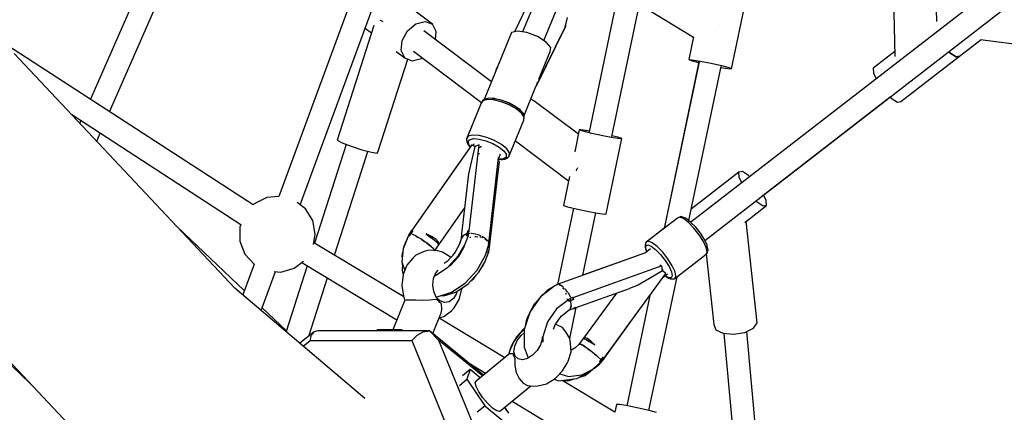
# Model space of a CAD drawing. Units: millimetres. Extents: x -1670 to 13707, y -1882 to 14329.
# Drawn here: x 5590 to 6357, y 3958 to 4264 of the extents above; entities that cross this region are included whole.
import ezdxf

# ---------------------------------------------------------------- set-up
doc = ezdxf.new("R2010")
doc.units = ezdxf.units.MM
for name, color, linetype in [('Dimensions', 7, 'Continuous'), ('MEGA JUMBO_RZUT', 7, 'Continuous'), ('Safetyarea', 131, 'Continuous')]:
    doc.layers.add(name, color=color, linetype=linetype)
doc.styles.get("Standard").update_dxf_attribs({"font": 'arial.ttf'})
doc.dimstyles.new('Leikkiset keinu', dxfattribs={"dimtxt": 150, "dimasz": 2.5, "dimexe": 0.06, "dimexo": 0.625, "dimtad": 0, "dimtih": 1, "dimtoh": 1, "dimdec": 0, "dimtxsty": 'Standard', "dimcen": 2.5, "dimadec": 0, "dimazin": 0, "dimtfac": 1, "dimtmove": 0, "dimatfit": 3, "dimfxl": 1, "dimarcsym": 0})

# ---------------------------------------------------------------- blocks, each defined once
blk = doc.blocks.new('*D5')
at = {"layer": 'Defpoints', "color": 0}
for p in [(6961.1, 13376.25), (-1386.21, -116.53), (6961.1, -116.53)]:
    blk.add_point(p, dxfattribs=at)
at = {"layer": 'Dimensions', "color": 0, "lineweight": -2}
for p, q in [((6960.48, 13376.25), (-1386.27, 13376.25)), ((-1386.21, 13373.75), (-1386.21, 6707.06)), ((-1386.21, -114.03), (-1386.21, 6552.66)), ((6960.48, -116.53), (-1386.27, -116.53))]:
    blk.add_line(p, q, dxfattribs=at)
at = {"layer": 'Dimensions', "color": 0}
for points in [[(-1385.79, 13373.75), (-1386.63, 13373.75), (-1386.21, 13376.25)], [(-1386.63, -114.03), (-1385.79, -114.03), (-1386.21, -116.53)]]:
    blk.add_solid(points, dxfattribs=at)
at = {"layer": 'Dimensions', "color": 0, "insert": (-1386.21, 6629.86), "char_height": 150, "attachment_point": 5}
blk.add_mtext('13500', dxfattribs=at)
blk = doc.blocks.new('*D7')
at = {"layer": 'Defpoints', "color": 0}
for p in [(1928.26, 5000.04), (11993.95, 5000.04), (11993.95, -1784.02)]:
    blk.add_point(p, dxfattribs=at)
at = {"layer": 'Dimensions', "color": 0, "lineweight": -2}
for p, q in [((1928.26, 4999.41), (1928.26, -1784.08)), ((11993.95, 4999.41), (11993.95, -1784.08)), ((1930.76, -1784.02), (6685.6, -1784.02)), ((11991.45, -1784.02), (7236.6, -1784.02))]:
    blk.add_line(p, q, dxfattribs=at)
at = {"layer": 'Dimensions', "color": 0}
for points in [[(1930.76, -1783.61), (1930.76, -1784.44), (1928.26, -1784.02)], [(11991.45, -1784.44), (11991.45, -1783.61), (11993.95, -1784.02)]]:
    blk.add_solid(points, dxfattribs=at)
at = {"layer": 'Dimensions', "color": 0, "insert": (6961.1, -1784.02), "char_height": 150, "attachment_point": 5}
blk.add_mtext('10066', dxfattribs=at)

msp = doc.modelspace()

# ---------------------------------------------------------------- linework, layer by layer
at = {"layer": 'MEGA JUMBO_RZUT'}
for p, q in [((6948.22, 4752.26), (6112.72, 4106.19)), ((6123.61, 4092.06), (6961.11, 4739.68)), ((6068.35, 4466.67), (5981.64, 4254.28)), ((5998.16, 4247.58), (6084.53, 4459.13)), ((5883.87, 4376.33), (5791.83, 4126.23)), ((5808.37, 4119.82), (5900.65, 4370.57)), ((6304.22, 4262.28), (6302.87, 4317.87)), ((6269.65, 4313.49), (6271.55, 4235.22)), ((6039.59, 4295.98), (6114.73, 4250.25)), ((5681.93, 4286.02), (5644.96, 4201.93)), ((5911.51, 4260.21), (5876.97, 4286.16)), ((6056.33, 4285.79), (6033.53, 4176.51)), ((6144.28, 4225.66), (6156.61, 4284.31)), ((5659.96, 4192.21), (5698.08, 4278.91)), ((5985.26, 4274.72), (5975.21, 4254.3)), ((6051.1, 4172.79), (6072.61, 4275.88)), ((6014.84, 4257.99), (6016.58, 4265.4)), ((5865.75, 4259.13), (5837.17, 4169.99)), ((5858.95, 4257.26), (5863.95, 4253.51)), ((5871.36, 4262.79), (5870.61, 4263.19)), ((5872.95, 4262.18), (5871.36, 4262.79)), ((5891.96, 4255.12), (5898.54, 4260.59)), ((5898.54, 4260.59), (5905.69, 4262.45)), ((5905.69, 4262.45), (5911.51, 4260.21)), ((5914.42, 4254.46), (5911.51, 4260.21)), ((5992.22, 4212.05), (6014.84, 4257.99)), ((5992.62, 4212.71), (6015.26, 4258.74)), ((6015.26, 4258.74), (6014.89, 4258.23)), ((6015.26, 4258.74), (6015.3, 4259.94)), ((6134.43, 4259), (6134.47, 4259.07)), ((6134.47, 4259.07), (6134.49, 4259.11)), ((5887.72, 4247.5), (5891.96, 4255.12)), ((5957.37, 4215.42), (5904.62, 4255.05)), ((5913.79, 4248.16), (5914.42, 4254.46)), ((5973.02, 4253.76), (5951.81, 4201.79)), ((5977.64, 4254.89), (5973.02, 4253.76)), ((5985.04, 4253.76), (5977.64, 4254.89)), ((5993.25, 4250.64), (5985.04, 4253.76)), ((6000.07, 4246.39), (5993.25, 4250.64)), ((6114.74, 4250.31), (6111.04, 4232.71)), ((5771.85, 4119.69), (5581.25, 4243.22)), ((5886.95, 4239.79), (5887.72, 4247.5)), ((6003.66, 4242.14), (6000.07, 4246.39)), ((6003.07, 4239.03), (6003.66, 4242.14)), ((6321.91, 4235.34), (6338.69, 4248.31)), ((6338.32, 4248.36), (6429.99, 4236.18)), ((5757.56, 4055.02), (5585.66, 4237.45)), ((5883.11, 4239.11), (5889.86, 4234.05)), ((5889.86, 4234.05), (5886.95, 4239.79)), ((5889.86, 4234.05), (5895.67, 4231.8)), ((5895.67, 4231.8), (5902.82, 4233.67)), ((5896.74, 4239.21), (5949.68, 4199.43)), ((5902.82, 4233.67), (5903.44, 4234.18)), ((5994.31, 4217.56), (6003.07, 4239.03)), ((6271.46, 4239), (6254.72, 4226.06)), ((6276.24, 4200.01), (6321.91, 4235.34)), ((6313.58, 4238.96), (6314.45, 4238.06)), ((6314.45, 4238.06), (6319.27, 4234.89)), ((6314.45, 4238.05), (6314.45, 4238.06)), ((6319.27, 4234.89), (6314.45, 4238.05)), ((6319.27, 4234.89), (6321.91, 4235.34)), ((6321.91, 4235.34), (6319.27, 4234.89)), ((6321.91, 4235.34), (6321.91, 4235.34)), ((5868.87, 4160.63), (5892.13, 4233.17)), ((5962.43, 4227.88), (5960.84, 4224.65)), ((5962.65, 4228.78), (5962.4, 4227.75)), ((5963.69, 4230.9), (5962.65, 4228.78)), ((5962.65, 4228.78), (5962.93, 4229.04)), ((6119.02, 4230.91), (6091.77, 4101.29)), ((6119.06, 4231.08), (6091.78, 4101.29)), ((6111.04, 4232.71), (6113.63, 4232.58)), ((6111.04, 4232.71), (6112.9, 4231.89)), ((6111.08, 4107.5), (6136.3, 4227.46)), ((6111.08, 4107.49), (6136.26, 4227.28)), ((6112.9, 4231.89), (6118.71, 4230.35)), ((6113.63, 4232.58), (6119.99, 4231.55)), ((6118.71, 4230.35), (6118.89, 4230.3)), ((6119.99, 4231.55), (6128.4, 4229.88)), ((6128.4, 4229.88), (6136.61, 4228.02)), ((6136.14, 4226.69), (6141.68, 4225.79)), ((6136.61, 4228.02), (6142.42, 4226.48)), ((6142.42, 4226.48), (6144.28, 4225.66)), ((6254.72, 4226.06), (6254.96, 4222.13)), ((5960.84, 4224.65), (5960.82, 4223.88)), ((6141.68, 4225.79), (6144.28, 4225.66)), ((6254.96, 4222.13), (6257.04, 4217.78)), ((6291.67, 4222.01), (6291.93, 4222.01)), ((6291.93, 4222.01), (6292.38, 4222.14)), ((5982.73, 4189.2), (5991.96, 4211.81)), ((5991.79, 4211.66), (5992.22, 4212.05)), ((5991.95, 4211.8), (5991.97, 4211.83)), ((5992.95, 4215.14), (5992.22, 4212.05)), ((5992.4, 4212.41), (5992.62, 4212.71)), ((5955.23, 4202.64), (5956.42, 4202.93)), ((5956.42, 4202.93), (5963.83, 4201.79)), ((6166.66, 4125.34), (6267.9, 4203.63)), ((6267.9, 4203.63), (6268.77, 4202.73)), ((5949.29, 4198.76), (5937.97, 4171.05)), ((5949.52, 4199.56), (5938.34, 4172.17)), ((5950.58, 4200.76), (5949.29, 4198.76)), ((5949.45, 4199.07), (5949.29, 4198.76)), ((5950.74, 4201.06), (5949.45, 4199.07)), ((5949.62, 4199.33), (5949.63, 4199.48)), ((5953.97, 4201.66), (5950.58, 4200.76)), ((5951.21, 4201.53), (5950.74, 4201.06)), ((5951.83, 4201.78), (5951.21, 4201.53)), ((5951.81, 4201.79), (5951.8, 4201.77)), ((5951.81, 4201.79), (5952.62, 4201.99)), ((5955.07, 4202.65), (5951.83, 4201.78)), ((5959, 4201.36), (5953.97, 4201.66)), ((5959.88, 4202.36), (5955.07, 4202.65)), ((5964.99, 4199.88), (5959, 4201.36)), ((5960.25, 4202.33), (5959.88, 4202.36)), ((5965.76, 4200.97), (5960.25, 4202.33)), ((5963.83, 4201.79), (5972.04, 4198.68)), ((5971.13, 4197.44), (5964.99, 4199.88)), ((5971.41, 4198.72), (5965.76, 4200.97)), ((5976.6, 4194.36), (5971.13, 4197.44)), ((5976.44, 4195.89), (5971.41, 4198.72)), ((5972.04, 4198.68), (5978.85, 4194.43)), ((5980.16, 4192.85), (5976.44, 4195.89)), ((5990.34, 4200.7), (5987.98, 4202.06)), ((6025.07, 4174.61), (5990.34, 4200.7)), ((6268.77, 4202.73), (6273.59, 4199.57)), ((6273.59, 4199.57), (6276.24, 4200.01)), ((5630.45, 4189.91), (5762.18, 4104.54)), ((5980.65, 4191.05), (5976.6, 4194.36)), ((5978.85, 4194.43), (5980.27, 4192.76)), ((5980.58, 4192.5), (5980.16, 4192.85)), ((5982.57, 4189.56), (5980.58, 4192.5)), ((5982.74, 4187.97), (5980.65, 4191.05)), ((5980.94, 4191.97), (5982.45, 4190.18)), ((5982.45, 4190.18), (5982.38, 4189.84)), ((5982.84, 4188.96), (5982.57, 4189.56)), ((5982.59, 4185.52), (5982.74, 4187.97)), ((5982.68, 4185.85), (5982.84, 4188.29)), ((5982.84, 4188.29), (5982.84, 4188.96)), ((5637.64, 4185.25), (5636.75, 4183.23)), ((5971.27, 4157.81), (5982.59, 4185.52)), ((5982.59, 4185.52), (5982.68, 4185.85)), ((5649.89, 4169.28), (5652.64, 4175.53)), ((5939.26, 4173.04), (5937.97, 4171.05)), ((5938.34, 4172.17), (5938.24, 4171.84)), ((5938.32, 4171.91), (5938.34, 4172.17)), ((5942.65, 4173.95), (5939.26, 4173.04)), ((5947.68, 4173.65), (5942.65, 4173.95)), ((5953.67, 4172.17), (5947.68, 4173.65)), ((5959.82, 4169.73), (5953.67, 4172.17)), ((6025.77, 4178.01), (6022.23, 4161.02)), ((6025.77, 4178.01), (6022.23, 4161.02)), ((6027.08, 4178.15), (6025.77, 4178.01)), ((6027.08, 4178.15), (6025.77, 4178.01)), ((6028.9, 4176.97), (6025.77, 4178.01)), ((6032.46, 4177.35), (6027.08, 4178.15)), ((6035.63, 4175.31), (6028.9, 4176.97)), ((6033.66, 4177.13), (6032.46, 4177.35)), ((6044.14, 4173.47), (6035.63, 4175.31)), ((6052.17, 4171.95), (6044.14, 4173.47)), ((6055.73, 4172.34), (6051.24, 4173.45)), ((6058.86, 4171.3), (6055.73, 4172.34)), ((5844.09, 4166.8), (5819.45, 4089.98)), ((5837.17, 4169.99), (5840.96, 4168)), ((5840.96, 4168), (5847.98, 4165.29)), ((5847.98, 4165.29), (5856.35, 4162.59)), ((5941.97, 4166.39), (5895.01, 4099.43)), ((5937.97, 4171.05), (5937.87, 4170.72)), ((5937.87, 4170.72), (5937.88, 4170.04)), ((5937.88, 4170.04), (5938.85, 4167.27)), ((5938.08, 4169.45), (5938.08, 4169.4)), ((5938.08, 4169.4), (5938.08, 4168.74)), ((5938.08, 4168.74), (5938.35, 4168.14)), ((5938.24, 4171.84), (5938.23, 4171.68)), ((5938.35, 4168.14), (5938.75, 4167.54)), ((5938.85, 4167.27), (5939.09, 4166.71)), ((5939.09, 4166.71), (5940.88, 4164.85)), ((5939.14, 4168.64), (5940.28, 4170.42)), ((5940.01, 4166.14), (5939.14, 4168.64)), ((5944.45, 4165.02), (5939.57, 4143.95)), ((5939.84, 4165.93), (5940.34, 4165.19)), ((5939.98, 4099.43), (5947.69, 4166.39)), ((5941.04, 4165.07), (5940.01, 4166.14)), ((5940.28, 4170.42), (5943.3, 4171.22)), ((5940.34, 4165.19), (5940.76, 4164.85)), ((5940.76, 4164.85), (5940.84, 4164.78)), ((5944.45, 4165.02), (5941.97, 4166.39)), ((5943.76, 4167.15), (5943.17, 4165.72)), ((5943.3, 4171.22), (5947.77, 4170.95)), ((5947.69, 4166.39), (5944.45, 4165.02)), ((5949, 4164.81), (5947.49, 4163.77)), ((5947.77, 4170.95), (5953.09, 4169.64)), ((5949.53, 4164.9), (5949, 4164.81)), ((5953.09, 4169.64), (5958.56, 4167.47)), ((5958.56, 4167.47), (5963.42, 4164.73)), ((5965.29, 4166.64), (5959.82, 4169.73)), ((5963.42, 4164.73), (5967.02, 4161.79)), ((5969.34, 4163.34), (5965.29, 4166.64)), ((5976.07, 4169.55), (6017.51, 4138.42)), ((6046.61, 4112.63), (6058.86, 4171.3)), ((6046.61, 4112.63), (6058.86, 4171.3)), ((6057.55, 4171.16), (6052.17, 4171.95)), ((6058.86, 4171.3), (6057.55, 4171.16)), ((6058.86, 4171.3), (6057.55, 4171.16)), ((5835.23, 4080.48), (5861.15, 4161.32)), ((5856.35, 4162.59), (5863.83, 4160.61)), ((5863.83, 4160.61), (5868.41, 4159.9)), ((5868.41, 4159.9), (5868.87, 4160.63)), ((5946.89, 4159.44), (5947.65, 4159.63)), ((5947.49, 4163.77), (5947.4, 4163.83)), ((5947.65, 4159.63), (5948.1, 4159.56)), ((5962.81, 4155.38), (5964.44, 4159.36)), ((5968.74, 4156.87), (5966.62, 4155.56)), ((5967.02, 4161.79), (5968.87, 4159.05)), ((5968.29, 4155.56), (5970.63, 4157.02)), ((5968.87, 4159.05), (5968.74, 4156.87)), ((5971.43, 4160.25), (5969.34, 4163.34)), ((5970.18, 4156.63), (5970.31, 4156.82)), ((5970.63, 4157.02), (5971.11, 4157.5)), ((5971.11, 4157.5), (5971.27, 4157.81)), ((5971.27, 4157.81), (5971.43, 4160.25)), ((5932.78, 4153.29), (5895, 4099.43)), ((5955.3, 4090.02), (5962.95, 4156.61)), ((5961.78, 4138.45), (5963.51, 4153.48)), ((5962.57, 4153.26), (5962.79, 4155.14)), ((5963.51, 4153.48), (5962.57, 4153.26)), ((5962.79, 4155.14), (5963.14, 4155.08)), ((5962.81, 4155.29), (5962.8, 4155.29)), ((5966.62, 4155.56), (5962.81, 4155.29)), ((5963.14, 4155.08), (5963.61, 4155.04)), ((5963.61, 4155.04), (5967.71, 4155.33)), ((5964.64, 4155.11), (5965.85, 4155.04)), ((5965.85, 4155.04), (5966.67, 4155.26)), ((5967.71, 4155.33), (5968.29, 4155.56)), ((5968.64, 4155.78), (5969.09, 4155.9)), ((5969.09, 4155.9), (5969.71, 4156.15)), ((5969.71, 4156.15), (5970.18, 4156.63)), ((5939.57, 4143.95), (5934.16, 4097.09)), ((6018.23, 4141.84), (6013.53, 4119.34)), ((6018.23, 4141.84), (6013.53, 4119.34)), ((6023.63, 4146.27), (6023.85, 4147.35)), ((6023.63, 4146.27), (6023.85, 4147.35)), ((6023.85, 4147.35), (6024.78, 4148.75)), ((6023.85, 4147.35), (6024.78, 4148.75)), ((6150.18, 4145.22), (6112.96, 4116.44)), ((6152.83, 4145.67), (6150.18, 4145.22)), ((6150.42, 4141.29), (6150.18, 4145.22)), ((6157.65, 4142.51), (6152.83, 4145.67)), ((6158.52, 4141.6), (6157.65, 4142.51)), ((5955.8, 4086.53), (5961.78, 4138.45)), ((6152.5, 4136.94), (6150.42, 4141.29)), ((5456.08, 4131.61), (5645.52, 3930.55)), ((5791.84, 4126.26), (5782.31, 4125.37)), ((5955.81, 4086.53), (5960.85, 4130.37)), ((6171.46, 4123.11), (6169.38, 4127.45)), ((5772.59, 4120.54), (5771.83, 4119.71)), ((5782.31, 4125.37), (5772.59, 4120.54)), ((5812.43, 4116.75), (5805.98, 4121.63)), ((6013.53, 4119.34), (6016.66, 4118.3)), ((6154.79, 4106.1), (6171.69, 4119.17)), ((6164.23, 4121.89), (6163.36, 4122.79)), ((6169.05, 4118.73), (6164.23, 4121.89)), ((6171.69, 4119.17), (6169.05, 4118.73)), ((6171.69, 4119.17), (6171.46, 4123.11)), ((5818.14, 4107.52), (5812.43, 4116.75)), ((5913.39, 4084.17), (5936.48, 4117.15)), ((6021.15, 4117.19), (6008.76, 4057.79)), ((6016.66, 4118.3), (6023.38, 4116.64)), ((6023.38, 4116.64), (6031.9, 4114.8)), ((6028.59, 4064.91), (6038.73, 4113.51)), ((6031.9, 4114.8), (6039.93, 4113.28)), ((6039.93, 4113.28), (6045.31, 4112.48)), ((6045.31, 4112.48), (6046.61, 4112.63)), ((6045.31, 4112.48), (6046.61, 4112.63)), ((5762.18, 4104.54), (5761.35, 4102.39)), ((5820.13, 4096.85), (5818.14, 4107.52)), ((6102.32, 4109.44), (6077.95, 4090.6)), ((6103.97, 4110.24), (6102.32, 4109.44)), ((6102.62, 4109.63), (6102.32, 4109.44)), ((6104.27, 4110.43), (6102.62, 4109.63)), ((6106.94, 4109.07), (6103.97, 4110.24)), ((6104.93, 4110.61), (6104.27, 4110.43)), ((6105.62, 4110.53), (6104.93, 4110.61)), ((6108.45, 4109.42), (6105.62, 4110.53)), ((6110.83, 4106.1), (6106.94, 4109.07)), ((6108.95, 4109.12), (6108.45, 4109.42)), ((6112.53, 4106.39), (6108.95, 4109.12)), ((6115.11, 4101.72), (6110.83, 4106.1)), ((6116.46, 4102.36), (6112.53, 4106.39)), ((6164.37, 4028.01), (6155.85, 4106.92)), ((5764.88, 4053.01), (5712.35, 4102.99)), ((5761.35, 4102.39), (5761.35, 4091.53)), ((5818.63, 4088.84), (5820.13, 4096.85)), ((5892.8, 4096), (5888.5, 4085.43)), ((5892.79, 4096), (5889.26, 4088.04)), ((5893.78, 4097.69), (5892.65, 4096.08)), ((5892.65, 4096.08), (5892.66, 4096.08)), ((5893.78, 4097.68), (5892.66, 4096.08)), ((5892.66, 4096.08), (5893.06, 4095.87)), ((5892.7, 4096.05), (5892.8, 4095.99)), ((5893.5, 4095.64), (5892.8, 4096)), ((5893.06, 4095.87), (5893.5, 4095.64)), ((5894.59, 4097.35), (5893.5, 4095.64)), ((5893.5, 4095.64), (5894.04, 4096.5)), ((5894.89, 4099.42), (5893.78, 4097.68)), ((5894.32, 4098.56), (5893.78, 4097.69)), ((5893.78, 4097.69), (5893.78, 4097.68)), ((5894.59, 4097.35), (5893.78, 4097.68)), ((5894.04, 4096.5), (5894.59, 4097.35)), ((5894.88, 4099.43), (5894.32, 4098.56)), ((5894.55, 4097.28), (5894.55, 4097.28)), ((5896.01, 4099.46), (5894.59, 4097.35)), ((5894.59, 4097.35), (5895.29, 4098.41)), ((5898.08, 4095.62), (5894.59, 4097.35)), ((5894.92, 4099.42), (5894.88, 4099.43)), ((5895.44, 4099.45), (5894.89, 4099.42)), ((5895, 4099.43), (5895, 4099.43)), ((5895.29, 4098.41), (5896.01, 4099.46)), ((5896.01, 4099.46), (5895.44, 4099.45)), ((5895.87, 4099.26), (5895.87, 4099.26)), ((5899.85, 4094.58), (5898.08, 4095.62)), ((5906.53, 4097.09), (5910.01, 4094.4)), ((5910.61, 4095.18), (5906.53, 4097.09)), ((5910.18, 4094.26), (5906.53, 4097.09)), ((5934.16, 4097.09), (5933.72, 4093.19)), ((5935.29, 4095.63), (5934.61, 4094.58)), ((5934.94, 4095.31), (5935.16, 4095.43)), ((5938.56, 4097.35), (5935.29, 4095.63)), ((5936.42, 4088.04), (5939.39, 4096)), ((5938.25, 4095.64), (5938.56, 4097.35)), ((5938.41, 4096.5), (5938.25, 4095.64)), ((5939.39, 4096), (5938.25, 4095.64)), ((5938.25, 4095.64), (5938.91, 4095.88)), ((5938.56, 4097.35), (5938.41, 4096.5)), ((5938.42, 4096.57), (5938.42, 4096.56)), ((5938.56, 4097.35), (5938.86, 4099.47)), ((5938.72, 4098.42), (5938.56, 4097.35)), ((5939.78, 4097.69), (5938.56, 4097.35)), ((5938.86, 4099.47), (5938.72, 4098.42)), ((5939.45, 4099.46), (5938.86, 4099.47)), ((5938.91, 4095.88), (5939.59, 4096.08)), ((5940.09, 4099.43), (5939.45, 4099.46)), ((5939.59, 4096.08), (5939.78, 4097.69)), ((5940.84, 4097.37), (5939.73, 4097.29)), ((5939.78, 4097.69), (5940.09, 4099.43)), ((5941.89, 4097.46), (5941.53, 4097.43)), ((5944.74, 4097.04), (5941.89, 4097.46)), ((5945.25, 4096.88), (5944.74, 4097.04)), ((5947.92, 4096.06), (5945.71, 4096.74)), ((5949.28, 4095.43), (5947.92, 4096.06)), ((6091.81, 4101.48), (6078.53, 4091.21)), ((6119.2, 4096.53), (6115.11, 4101.72)), ((6120.22, 4097.59), (6116.46, 4102.36)), ((6122.56, 4091.22), (6119.2, 4096.53)), ((6123.31, 4092.72), (6120.22, 4097.59)), ((5761.35, 4091.53), (5765.26, 4081.41)), ((5889.04, 4048.1), (5818.91, 4090.31)), ((5889.26, 4088.04), (5888.92, 4086.46)), ((5898.41, 4095.42), (5898.66, 4095.3)), ((5898.66, 4095.3), (5899.87, 4094.57)), ((5902.25, 4093.19), (5899.87, 4094.57)), ((5905.46, 4091.07), (5902.25, 4093.19)), ((5902.92, 4092.74), (5903.51, 4092.39)), ((5903.51, 4092.39), (5905.47, 4091.06)), ((5906.47, 4090.4), (5905.48, 4091.06)), ((5910.1, 4087.68), (5906.47, 4090.4)), ((5906.71, 4090.22), (5907.06, 4089.99)), ((5907.06, 4089.99), (5910.1, 4087.68)), ((5910.01, 4094.4), (5910.1, 4094.33)), ((5913.08, 4091.94), (5910.18, 4094.26)), ((5913.98, 4092.96), (5910.61, 4095.18)), ((5913.08, 4091.94), (5913.08, 4091.94)), ((5913.08, 4091.94), (5913.08, 4091.94)), ((5915.29, 4090.1), (5913.08, 4091.94)), ((5916.05, 4090.74), (5913.98, 4092.96)), ((5916.64, 4088.84), (5915.29, 4090.1)), ((5915.32, 4090.07), (5915.38, 4090.01)), ((5915.38, 4090.01), (5916.64, 4088.84)), ((5915.48, 4089.91), (5915.49, 4089.92)), ((5916.64, 4088.84), (5916.05, 4090.74)), ((5932.33, 4088.69), (5928.4, 4081.68)), ((5933.14, 4091.29), (5931.38, 4086.99)), ((5931.76, 4080.29), (5936.42, 4088.04)), ((5933.72, 4093.2), (5932.33, 4088.69)), ((5934.61, 4094.58), (5933.72, 4093.2)), ((5934.61, 4094.58), (5934.94, 4095.31)), ((5934.71, 4094.8), (5934.72, 4094.75)), ((5934.9, 4095.03), (5934.84, 4095.09)), ((5934.88, 4095.18), (5934.89, 4095.15)), ((5934.89, 4095.15), (5934.95, 4095.1)), ((5940.8, 4094.41), (5940.91, 4094.49)), ((5940.91, 4094.49), (5941.23, 4094.54)), ((5944.37, 4095.06), (5945.18, 4095.2)), ((5945.18, 4095.2), (5946.68, 4094.98)), ((5948.33, 4094.73), (5949.78, 4094.52)), ((5949.78, 4094.52), (5950.5, 4094.15)), ((5950.99, 4094.64), (5950.24, 4094.99)), ((5953.3, 4093.11), (5950.99, 4094.64)), ((5952.11, 4093.33), (5953.49, 4092.62)), ((5952.72, 4080.72), (5955.5, 4089.91)), ((5953.49, 4092.62), (5954.11, 4091.72)), ((5955.06, 4091.34), (5953.63, 4092.84)), ((5954.93, 4090.54), (5955.3, 4090.02)), ((5955.18, 4090.96), (5955.06, 4091.34)), ((5955.12, 4089.22), (5955.3, 4090.02)), ((5955.5, 4089.91), (5955.34, 4090.43)), ((6077.09, 4088.54), (6077, 4087.88)), ((6077, 4087.88), (6077.16, 4087.1)), ((6077.24, 4088.87), (6077.09, 4088.54)), ((6077.24, 4089.06), (6077.14, 4086.52)), ((6077.34, 4089.75), (6077.24, 4089.06)), ((6077.7, 4090.36), (6077.34, 4089.75)), ((6077.6, 4085.54), (6077.7, 4087.9)), ((6077.95, 4090.6), (6077.7, 4090.36)), ((6077.7, 4087.9), (6079.17, 4088.6)), ((6079.61, 4091.4), (6077.95, 4090.6)), ((6078.27, 4090.96), (6078.14, 4090.74)), ((6078.53, 4091.21), (6078.27, 4090.96)), ((6078.41, 4090.96), (6078.53, 4091.21)), ((6079.17, 4088.6), (6081.81, 4087.57)), ((6082.58, 4090.23), (6079.61, 4091.4)), ((6086.47, 4087.26), (6082.58, 4090.23)), ((6124.72, 4086.52), (6122.56, 4091.22)), ((6125.3, 4088.4), (6123.31, 4092.72)), ((6125.45, 4087.87), (6125.3, 4088.4)), ((6126.1, 4084.56), (6125.45, 4087.87)), ((5765.26, 4081.41), (5772.44, 4073.54)), ((5888.5, 4085.43), (5887.58, 4075.49)), ((5888.35, 4083.83), (5887.59, 4080.29)), ((5887.59, 4080.29), (5887.81, 4077.97)), ((5898.58, 4080.65), (5896.25, 4078.26)), ((5905.04, 4083.55), (5898.58, 4080.65)), ((5908.66, 4084.49), (5905.04, 4083.55)), ((5915.66, 4083.88), (5908.66, 4084.49)), ((5910.1, 4087.68), (5910.1, 4087.68)), ((5910.12, 4087.66), (5910.1, 4087.68)), ((5910.12, 4087.66), (5912.29, 4085.72)), ((5912.57, 4085.43), (5910.12, 4087.66)), ((5910.8, 4087.04), (5910.8, 4087.05)), ((5910.94, 4086.91), (5910.94, 4086.92)), ((5911.04, 4086.84), (5911.03, 4086.83)), ((5911.05, 4086.83), (5911.04, 4086.82)), ((5911.23, 4086.65), (5911.24, 4086.66)), ((5911.27, 4086.64), (5911.25, 4086.63)), ((5912.29, 4085.72), (5912.4, 4085.58)), ((5912.38, 4085.6), (5912.38, 4085.6)), ((5912.79, 4085.09), (5912.57, 4085.43)), ((5912.79, 4085.09), (5913.4, 4084.31)), ((5913.46, 4084.07), (5912.79, 4085.08)), ((5913.4, 4084.31), (5913.35, 4084.23)), ((5919.21, 4082.96), (5915.66, 4083.88)), ((5925.36, 4078.96), (5919.21, 4082.96)), ((5928.4, 4081.68), (5922.87, 4075.62)), ((5923.48, 4071.22), (5931.76, 4080.29)), ((5929.35, 4083.37), (5927.06, 4080.22)), ((5936.07, 4087.34), (5931.62, 4079.41)), ((5936.12, 4087.55), (5936.07, 4087.34)), ((5946.15, 4069.01), (5952.72, 4080.72)), ((5952.24, 4075.13), (5955.21, 4083.09)), ((5955.21, 4083.09), (5953.36, 4082.82)), ((5953.37, 4082.88), (5955.41, 4083.17)), ((5955.6, 4084.77), (5953.9, 4084.6)), ((5954.25, 4083), (5954.24, 4082.95)), ((5954.24, 4082.95), (5954.25, 4083)), ((5955.91, 4086.51), (5954.54, 4086.72)), ((5954.55, 4086.75), (5955.4, 4086.59)), ((5955.12, 4082.87), (5955.2, 4083.06)), ((5955.19, 4083.06), (5955.42, 4083.16)), ((5955.41, 4083.17), (5955.6, 4084.77)), ((5955.42, 4083.16), (5955.6, 4084.77)), ((5955.6, 4084.77), (5955.77, 4085.65)), ((5955.6, 4084.77), (5955.69, 4085.24)), ((5955.6, 4084.77), (5955.6, 4084.76)), ((5955.77, 4085.65), (5955.91, 4086.51)), ((5955.84, 4086.05), (5955.92, 4086.5)), ((5955.92, 4086.5), (5955.91, 4086.5)), ((6077.4, 4082.42), (6008.43, 4057.68)), ((6077.33, 4082.42), (6028.63, 4065.11)), ((6077.14, 4086.52), (6077.31, 4085.92)), ((6077.31, 4085.92), (6078.29, 4083.11)), ((6078.26, 4083.14), (6077.33, 4082.42)), ((6081.26, 4085.41), (6077.4, 4082.42)), ((6077.57, 4085.16), (6077.71, 4084.51)), ((6078.41, 4083.21), (6077.6, 4085.54)), ((6077.71, 4084.51), (6077.86, 4083.99)), ((6077.86, 4083.99), (6078.28, 4083.1)), ((6081.81, 4087.57), (6085.27, 4084.92)), ((6085.27, 4084.92), (6089.07, 4081.03)), ((6090.75, 4082.88), (6086.47, 4087.26)), ((6089.07, 4081.03), (6092.71, 4076.42)), ((6094.84, 4077.69), (6090.75, 4082.88)), ((6100.14, 4062.47), (6124.5, 4081.31)), ((6124.5, 4081.31), (6125.4, 4083.06)), ((6124.5, 4081.31), (6124.76, 4081.55)), ((6125.4, 4083.06), (6124.72, 4086.52)), ((6124.73, 4081.52), (6130.65, 4026.66)), ((6124.76, 4081.55), (6125.12, 4082.17)), ((6124.92, 4081.83), (6125.18, 4082.03)), ((6125.18, 4082.03), (6124.97, 4081.91)), ((6125.12, 4082.17), (6126, 4083.89)), ((6125.18, 4082.03), (6125.44, 4082.27)), ((6125.44, 4082.27), (6125.54, 4082.45)), ((6126, 4083.89), (6126.1, 4084.56)), ((5772.45, 4073.58), (5763.7, 4049.8)), ((5803.75, 4070.41), (5810.97, 4075.85)), ((5809.66, 4074.87), (5883.66, 4030.33)), ((5887.58, 4075.49), (5889.85, 4068.75)), ((5887.82, 4074.79), (5887.75, 4074.27)), ((5887.75, 4074.27), (5888.02, 4071.52)), ((5888.21, 4073.62), (5887.75, 4068.59)), ((5891.53, 4072.88), (5888.5, 4065.45)), ((5896.25, 4078.26), (5891.53, 4072.88)), ((5922.87, 4075.62), (5920.44, 4074)), ((5925.36, 4072.55), (5923.64, 4071.4)), ((5931.62, 4079.41), (5925.36, 4072.55)), ((5925.64, 4078.66), (5925.36, 4078.96)), ((5947.58, 4067.37), (5952.24, 4075.13)), ((5949.63, 4070.79), (5950.88, 4072.51)), ((5950.88, 4072.51), (5951.34, 4073.63)), ((6089.14, 4072.51), (6089, 4073.06)), ((6089.11, 4071.92), (6089.14, 4072.51)), ((6092.71, 4076.42), (6095.69, 4071.7)), ((6098.19, 4072.38), (6094.84, 4077.69)), ((5778.1, 4037.57), (5789.23, 4067.81)), ((5788.19, 4067.91), (5793.31, 4067.44)), ((5793.31, 4067.44), (5803.75, 4070.41)), ((5813.81, 4072.37), (5797.39, 4021.19)), ((5888.5, 4065.45), (5887.57, 4056.98)), ((5887.75, 4068.59), (5888.67, 4065.86)), ((5888.53, 4066.27), (5888.59, 4065.67)), ((5912.18, 4062.35), (5914, 4066.8)), ((5913.08, 4064.54), (5913.91, 4064.79)), ((5913.91, 4064.79), (5923.48, 4071.22)), ((5914, 4066.8), (5915.8, 4068.85)), ((5936.9, 4058.88), (5946.15, 4069.01)), ((5939.3, 4058.31), (5947.58, 4067.37)), ((5943.68, 4062.57), (5945.54, 4065.13)), ((6090.2, 4072.32), (6020.87, 4047.42)), ((6044.87, 4000.15), (6093.26, 4066.3)), ((6090.51, 4068.52), (6071.59, 4057.2)), ((6083.9, 4070.22), (6083.99, 4070.09)), ((6090.51, 4068.52), (6090.2, 4072.32)), ((6090.86, 4069.11), (6090.44, 4069.44)), ((6093.26, 4066.3), (6090.51, 4068.52)), ((6091.13, 4068.88), (6090.86, 4069.11)), ((6091.15, 4063.41), (6094.43, 4065.95)), ((6095.69, 4071.7), (6097.61, 4067.53)), ((6097.61, 4067.53), (6098.22, 4064.45)), ((6100.36, 4067.68), (6098.19, 4072.38)), ((6101.03, 4064.22), (6100.36, 4067.68)), ((5815.07, 4017.62), (5829.58, 4062.88)), ((5911.62, 4057.26), (5912.18, 4062.35)), ((5912.4, 4052.24), (5911.62, 4057.26)), ((5926.21, 4051.7), (5936.9, 4058.88)), ((5929.73, 4051.88), (5939.3, 4058.31)), ((5941.35, 4060.55), (5943.68, 4062.57)), ((6009.54, 4058.01), (6006.79, 4056.77)), ((6007.75, 4057.28), (6007.19, 4056.95)), ((6008.13, 4057.82), (6007.71, 4057.22)), ((6008.81, 4058.06), (6008.13, 4057.82)), ((6008.43, 4057.68), (6008.24, 4057.42)), ((6008.43, 4057.68), (6008.71, 4057.63)), ((6008.61, 4057.74), (6008.77, 4057.84)), ((6010.93, 4057.49), (6009.54, 4058.01)), ((6010.36, 4057.38), (6010.68, 4057.33)), ((6010.68, 4057.33), (6011.04, 4056.97)), ((6013.01, 4055.93), (6011.21, 4057.32)), ((6071.59, 4057.2), (6064.78, 4054.71)), ((6080.04, 3959.84), (6101.9, 4063.83)), ((6080.04, 3959.84), (6101.9, 4063.83)), ((6092.58, 4064.52), (6095.64, 4062.67)), ((6095.33, 4063.06), (6092.72, 4064.63)), ((6097.42, 4062.89), (6095.33, 4063.06)), ((6095.64, 4062.67), (6096.2, 4062.34)), ((6096.2, 4062.34), (6096.84, 4062.27)), ((6096.84, 4062.27), (6099.16, 4062.09)), ((6098.22, 4064.45), (6097.42, 4062.89)), ((6099.16, 4062.09), (6099.84, 4062.28)), ((6099.84, 4062.28), (6100.14, 4062.47)), ((6100.14, 4062.47), (6101.03, 4064.22)), ((5858.77, 3969.06), (5757.56, 4055.02)), ((5887.57, 4056.98), (5888.86, 4048.6)), ((5914.41, 4047.95), (5912.4, 4052.24)), ((5914.37, 4048.04), (5924.71, 4051.2)), ((5920.17, 4048.96), (5929.73, 4051.88)), ((5924.71, 4051.2), (5926.21, 4051.7)), ((5930.09, 4050.69), (5927.72, 4046.79)), ((5930.52, 4052.41), (5930.09, 4050.69)), ((5932.24, 4046.03), (5934.26, 4054.11)), ((5934.26, 4054.11), (5934.24, 4054.91)), ((5934.25, 4054.52), (5934.6, 4054.69)), ((5934.6, 4054.69), (5936.92, 4056.71)), ((6006.79, 4056.77), (5995.69, 4048.19)), ((6001.33, 4052.55), (5996.45, 4049.06)), ((6000.68, 4053.12), (5997.64, 4049.91)), ((6006.49, 4056.54), (6000.68, 4053.12)), ((6003.88, 4054.52), (6003.58, 4054.41)), ((6003.58, 4054.41), (6003.59, 4054.29)), ((6012.83, 4055.16), (6013.18, 4054.81)), ((6013.6, 4055.33), (6013.01, 4055.93)), ((6013.18, 4054.81), (6013.54, 4054.11)), ((6015.22, 4053.65), (6014.29, 4054.6)), ((6014.97, 4051.32), (6015.23, 4050.8)), ((6016.76, 4051.66), (6015.22, 4053.65)), ((6015.23, 4050.8), (6015.4, 4050.12)), ((6017.31, 4050.95), (6017.02, 4051.33)), ((6019.01, 4048.22), (6017.31, 4050.95)), ((6022.67, 4039.58), (6064.78, 4054.71)), ((6054.76, 4051.11), (6029.07, 4016)), ((5889.91, 4045.7), (5880.44, 4022.43)), ((5888.86, 4048.6), (5889.91, 4045.7)), ((5889.91, 4045.7), (5890.91, 4045.72)), ((5890.91, 4045.72), (5893.89, 4045.75)), ((5893.89, 4045.75), (5898.42, 4045.72)), ((5898.42, 4045.72), (5903.76, 4045.7)), ((5903.76, 4045.7), (5909.13, 4045.85)), ((5909.13, 4045.85), (5913.97, 4046.39)), ((5915.58, 4045.27), (5913.97, 4046.39)), ((5917.38, 4044.98), (5914.41, 4047.95)), ((5916.31, 4044.7), (5915.58, 4045.27)), ((5916.97, 4044.14), (5916.31, 4044.7)), ((5918.1, 4043.02), (5916.97, 4044.14)), ((5920.91, 4043.72), (5917.38, 4044.98)), ((5918.1, 4043.02), (5918.42, 4038.26)), ((5918.16, 4049.2), (5920.17, 4048.96)), ((5924.52, 4044.35), (5920.91, 4043.72)), ((5927.72, 4046.79), (5924.52, 4044.35)), ((5928.3, 4039.51), (5932.24, 4046.03)), ((5995.69, 4048.19), (5987.33, 4036.28)), ((5994.52, 4046.96), (5987.46, 4036.9)), ((5990.45, 4042.21), (5988.67, 4038.62)), ((5994.15, 4046.44), (5990.45, 4042.21)), ((5990.81, 4042.69), (5990.72, 4042.52)), ((5991.64, 4043.57), (5990.81, 4042.69)), ((5995.2, 4047.49), (5994.52, 4046.96)), ((5996.45, 4049.06), (5994.81, 4047.18)), ((6017.43, 4045.94), (6008.14, 4038.74)), ((6016.17, 4046.95), (6016.31, 4046.38)), ((6016.31, 4046.38), (6016.3, 4046.13)), ((6019.06, 4046.77), (6017.4, 4046.18)), ((6017.4, 4046.18), (6017.52, 4045.42)), ((6017.61, 4044.68), (6017.43, 4045.94)), ((6017.52, 4045.42), (6017.61, 4044.68)), ((6019.32, 4045.42), (6017.61, 4044.68)), ((6017.61, 4044.68), (6018.46, 4045.06)), ((6018.46, 4045.06), (6019.32, 4045.42)), ((6019.22, 4047.78), (6019.01, 4048.22)), ((6020.8, 4047.54), (6019.06, 4046.77)), ((6019.32, 4045.42), (6019.06, 4046.77)), ((6021.48, 4046.28), (6019.32, 4045.42)), ((6019.32, 4045.42), (6020.4, 4045.86)), ((6019.52, 4041.35), (6019.32, 4045.42)), ((6020.14, 4045.75), (6020.14, 4045.76)), ((6020.4, 4045.86), (6021.48, 4046.28)), ((6021.16, 4046.89), (6020.8, 4047.54)), ((6021.48, 4046.28), (6021.16, 4046.89)), ((6080.85, 4049.34), (6062.8, 3963.45)), ((6080.86, 4049.34), (6062.8, 3963.45)), ((5797.61, 4021.86), (5778.88, 4039.69)), ((5911.62, 4019.57), (5917.67, 4034.33)), ((5918.42, 4038.26), (5917.67, 4034.33)), ((5920.3, 4032.87), (5926.26, 4037.4)), ((5926.26, 4037.4), (5928.3, 4039.51)), ((5987.33, 4036.28), (5982.84, 4022.64)), ((5987.46, 4036.9), (5983.66, 4025.38)), ((5986.76, 4034.79), (5984.98, 4031.2)), ((6008.14, 4038.74), (6001.08, 4028.68)), ((6011.62, 4033.15), (6017.89, 4038)), ((6017.62, 4037.79), (6020.97, 4039.01)), ((6018.22, 4038.02), (6017.64, 4037.8)), ((6017.89, 4038), (6018.66, 4038.54)), ((6018.35, 4038.32), (6018.22, 4038.02)), ((6018.32, 4015.7), (6023.36, 4039.83)), ((6018.66, 4038.54), (6019.15, 4040.14)), ((6019.15, 4040.14), (6019.52, 4041.35)), ((6019.46, 4040.85), (6019.15, 4040.14)), ((6019.45, 4041.12), (6019.46, 4040.85)), ((6020.97, 4039.01), (6023.03, 4039.79)), ((6023.03, 4039.79), (6021.08, 4039.01)), ((6021.08, 4039.01), (6021.96, 4039.16)), ((6021.96, 4039.16), (6023.03, 4039.79)), ((6045.05, 4000.14), (6072.7, 4038.2)), ((5967.71, 4000.75), (5916.53, 4031.55)), ((5916.68, 4031.92), (5920.3, 4032.87)), ((5984.33, 4029.65), (5983.57, 4024.88)), ((5984.92, 4030.85), (5984.33, 4029.65)), ((5984.98, 4031.2), (5984.42, 4027.69)), ((6001.08, 4028.68), (5997.28, 4017.16)), ((6005.78, 4023.02), (6006.9, 4026.43)), ((6006.9, 4026.43), (6011.62, 4033.15)), ((6008.86, 4026.25), (6007.31, 4027.01)), ((6042.74, 3997.02), (6065.8, 4028.76)), ((6130.65, 4026.66), (6132.17, 4022.6)), ((6161.37, 4023.78), (6164.37, 4028.01)), ((5819.2, 4020.99), (5808.2, 4012.01)), ((5817.11, 4018.38), (5819.2, 4020.99)), ((5822.12, 4021.63), (5819.2, 4020.99)), ((5909.1, 4021.63), (5822.12, 4021.63)), ((5868.44, 4022.43), (5868.12, 4021.63)), ((5887.22, 4022.43), (5868.44, 4022.43)), ((5886.89, 4021.63), (5887.22, 4022.43)), ((5888.84, 4021.63), (5887.22, 4022.43)), ((5899.39, 4018.38), (5904.23, 4020.99)), ((5904.23, 4020.99), (5909.1, 4021.63)), ((5951.14, 3987.31), (5909.1, 4021.63)), ((5909.1, 4021.63), (5916.19, 4014.59)), ((5979.63, 4019.9), (5975.33, 4014.31)), ((5981.89, 4022.43), (5977.05, 4017.36)), ((5982.84, 4022.51), (5979.63, 4019.9)), ((5980.58, 4018.21), (5982.83, 4020.05)), ((5982.9, 4023.29), (5981.89, 4022.43)), ((5982.84, 4022.64), (5982.81, 4009.13)), ((5983.09, 4023.41), (5982.9, 4023.29)), ((5983.66, 4025.38), (5983.66, 4025.14)), ((6012.68, 4024.35), (6008.86, 4026.25)), ((6015.27, 4021.01), (6012.68, 4024.35)), ((6018.32, 4015.72), (6015.27, 4021.01)), ((6132.17, 4022.6), (6137.8, 4019.81)), ((6137.8, 4019.81), (6146.03, 4019.04)), ((6138.41, 4019.76), (6153.04, 3860.56)), ((6146.03, 4019.04), (6154.66, 4020.49)), ((6154.66, 4020.49), (6161.37, 4023.78)), ((6170.85, 3862.25), (6156.23, 4021.27)), ((5810.8, 4009.8), (5816.15, 4014.17)), ((5816.15, 4014.17), (5817.11, 4018.38)), ((5816.15, 4014.17), (5895.23, 4014.17)), ((5895.23, 4014.17), (5899.39, 4018.38)), ((5895.23, 4014.17), (5933.8, 3919.7)), ((5916.19, 4014.59), (5942.81, 3949.38)), ((5950.37, 3986.68), (5916.19, 4014.59)), ((5974.86, 4013.46), (5971.55, 4006.04)), ((5973.51, 4011.39), (5972.71, 4009.87)), ((5977.05, 4017.36), (5973.51, 4011.39)), ((5975.33, 4014.31), (5974.86, 4013.46)), ((5975.46, 4009.68), (5977.45, 4014.13)), ((5977.45, 4014.13), (5980.58, 4018.21)), ((5996.91, 4015.21), (5995.61, 4010.79)), ((5996.83, 4016.95), (5996.91, 4015.21)), ((5997.28, 4017.16), (5997.27, 4012.97)), ((6019.03, 4011.92), (6018.32, 4015.72)), ((6019.34, 4005.43), (6019.03, 4011.92)), ((6025.76, 4011.31), (6022.27, 4008.16)), ((6026.22, 4011.47), (6025.76, 4011.31)), ((6029.07, 4016), (6025.78, 4011.5)), ((6025.78, 4011.5), (6026.22, 4011.47)), ((6026.14, 4011.48), (6026.1, 4011.43)), ((6026.37, 4011.52), (6026.22, 4011.47)), ((6028.43, 4010.49), (6026.37, 4011.52)), ((6026.51, 4011.45), (6026.59, 4011.45)), ((6026.59, 4011.45), (6028.42, 4010.49)), ((6030.15, 4016.63), (6029.07, 4016)), ((6029.69, 4015.75), (6029.07, 4016)), ((6029.69, 4015.75), (6029.69, 4015.75)), ((6029.69, 4015.75), (6030.36, 4015.36)), ((6031.5, 4014.7), (6029.69, 4015.75)), ((6032.15, 4015.89), (6030.15, 4016.63)), ((6031.5, 4014.7), (6031.5, 4014.7)), ((6031.5, 4014.7), (6033.47, 4013.48)), ((6034.31, 4012.96), (6031.5, 4014.7)), ((6034.83, 4013.8), (6032.15, 4015.89)), ((6032.65, 4013.98), (6032.65, 4013.98)), ((6034.31, 4012.96), (6034.31, 4012.96)), ((6034.31, 4012.96), (6037.78, 4010.75)), ((6037.78, 4010.75), (6034.31, 4012.96)), ((6037.78, 4010.75), (6034.83, 4013.8)), ((5971.69, 4003.98), (5945.41, 3982.65)), ((5970.75, 4003.48), (5967.55, 4000.85)), ((5972.71, 4009.87), (5970.71, 4003.38)), ((5971.55, 4006.04), (5970.92, 4003.36)), ((5971.69, 4003.98), (5974.01, 4004.11)), ((5974.01, 4004.11), (5974.8, 4002.08)), ((5974.01, 4004.11), (5974.36, 4002.91)), ((5974.89, 4005.45), (5975.46, 4009.68)), ((5975.82, 4002.03), (5974.89, 4005.45)), ((5982.81, 4009.13), (5986.07, 4000.67)), ((5993.01, 4006.46), (5989.45, 4002.78)), ((5995.61, 4010.79), (5993.01, 4006.46)), ((6017.17, 3998.08), (6019.34, 4005.43)), ((6019.27, 4009.25), (6019.12, 4009.98)), ((6019.19, 4008.62), (6019.27, 4009.25)), ((6022.27, 4008.16), (6019.28, 4006.55)), ((6028.16, 4010.63), (6028.16, 4010.62)), ((6028.42, 4010.49), (6028.43, 4010.49)), ((6028.45, 4010.48), (6028.43, 4010.49)), ((6031.62, 4008.35), (6028.45, 4010.48)), ((6028.45, 4010.48), (6031.09, 4008.73)), ((6029.34, 4009.88), (6029.34, 4009.88)), ((6031.09, 4008.73), (6031.4, 4008.5)), ((6032.53, 4007.66), (6031.62, 4008.35)), ((6032.53, 4007.66), (6034.29, 4006.36)), ((6035.46, 4005.45), (6032.55, 4007.65)), ((6034.29, 4006.36), (6034.85, 4005.92)), ((6037.69, 4003.62), (6035.46, 4005.45)), ((6037.69, 4003.62), (6038.82, 4002.71)), ((6039.38, 4002.24), (6037.71, 4003.61)), ((5576.22, 4001.7), (5598.13, 3980.85)), ((5939.9, 3996.49), (5952.85, 3988.69)), ((5970.71, 4003.38), (5970.79, 4003.25)), ((5974.36, 4002.91), (5974.62, 4002.23)), ((5974.62, 4002.23), (5974.93, 4001.52)), ((5974.8, 4002.08), (5975.7, 3999.98)), ((5974.93, 4001.52), (5975.7, 3999.98)), ((5975.7, 3999.98), (5975.48, 3994.68)), ((5978.11, 3999.86), (5975.82, 4002.03)), ((5981.46, 3999.24), (5978.11, 3999.86)), ((5985.42, 4000.26), (5981.46, 3999.24)), ((5989.45, 4002.78), (5985.42, 4000.26)), ((6012.79, 3990.63), (6016.36, 3996.57)), ((6016.36, 3996.57), (6017.17, 3998.08)), ((6035.44, 3991.27), (6042.28, 3996.98)), ((6038.82, 4002.71), (6039.06, 4002.5)), ((6042.78, 3999.22), (6039.38, 4002.24)), ((6041.49, 3997.64), (6042.78, 3999.22)), ((6042.14, 3998.42), (6041.49, 3997.64)), ((6042.28, 3996.98), (6041.49, 3997.64)), ((6041.49, 3997.64), (6041.98, 3997.23)), ((6041.49, 3995.69), (6042.68, 3997.05)), ((6041.83, 3998.06), (6041.83, 3998.05)), ((6041.98, 3997.23), (6042.45, 3996.85)), ((6042.78, 3999.22), (6042.14, 3998.42)), ((6042.14, 3997.1), (6042.14, 3997.1)), ((6042.45, 3996.85), (6043.61, 3998.43)), ((6042.55, 3996.91), (6042.65, 3996.83)), ((6042.62, 3997.08), (6042.74, 3997.02)), ((6042.65, 3996.83), (6043.45, 3997.94)), ((6042.78, 3999.22), (6044.34, 4001.24)), ((6043.57, 4000.22), (6042.78, 3999.22)), ((6043.61, 3998.43), (6042.78, 3999.22)), ((6043.21, 3997.67), (6043.62, 3998.14)), ((6043.28, 3999.86), (6043.28, 3999.87)), ((6043.62, 3998.14), (6043.49, 3998.05)), ((6044.34, 4001.24), (6043.57, 4000.22)), ((6043.57, 3998.1), (6043.8, 3998.42)), ((6043.61, 3998.43), (6044.92, 4000.03)), ((6043.78, 3998.44), (6043.8, 3998.42)), ((6043.8, 3998.42), (6044.47, 3999.21)), ((6044.64, 4000.64), (6044.34, 4001.24)), ((6044.47, 3999.21), (6045.11, 4000.02)), ((6044.92, 4000.03), (6044.64, 4000.64)), ((6045.03, 4000.17), (6045.05, 4000.14)), ((6045.11, 4000.02), (6045.03, 4000.16)), ((5940.67, 3991.58), (5934.78, 3986.77)), ((5940.67, 3991.58), (5938.29, 3984.13)), ((5948.51, 3985.17), (5940.67, 3991.58)), ((5952.8, 3988.73), (5951.11, 3987.34)), ((5975.48, 3994.68), (5976.59, 3989.35)), ((5976.59, 3989.35), (5978.87, 3984.55)), ((6007.91, 3985.59), (6012.79, 3990.63)), ((6010.59, 3988.35), (6017.41, 3986.22)), ((6023.98, 3984.6), (6035.9, 3991.04)), ((6027.82, 3987.56), (6035.44, 3991.27)), ((6030.4, 3987.11), (6034.49, 3990.28)), ((6035.9, 3991.04), (6040.37, 3995.38)), ((6037.55, 3992.65), (6041.49, 3995.69)), ((5932.4, 3979.32), (5938.29, 3984.13)), ((5938.29, 3984.13), (5952.17, 3963.41)), ((5944.63, 3981.3), (5945.41, 3982.65)), ((5945.37, 3978.35), (5944.63, 3981.3)), ((5978.87, 3984.55), (5981.97, 3980.98)), ((5981.97, 3980.98), (5985.37, 3979.25)), ((5993.59, 3978.82), (6000.18, 3980.52)), ((6000.18, 3980.52), (6006.9, 3984.72)), ((6005.87, 3984.07), (6009.75, 3982.86)), ((6006.9, 3984.72), (6007.91, 3985.59)), ((6009.75, 3982.86), (6011.65, 3983)), ((6011.65, 3983), (6023.98, 3984.6)), ((6053.39, 3958.51), (6012.5, 3983.11)), ((6012.85, 3983.16), (6016.33, 3982.87)), ((6016.33, 3982.87), (6018.02, 3983.05)), ((6017.41, 3986.22), (6027.82, 3987.56)), ((6018.02, 3983.05), (6021.92, 3984.33)), ((6025.91, 3985.64), (6030.4, 3987.11)), ((5947.5, 3974.27), (5945.37, 3978.35)), ((5950.71, 3969.66), (5947.5, 3974.27)), ((5963.7, 3959.05), (5987.95, 3978.97)), ((5985.37, 3979.25), (5989.91, 3978.76)), ((5989.91, 3978.76), (5993.59, 3978.82)), ((5954.5, 3965.24), (5950.71, 3969.66)), ((5958.3, 3961.67), (5954.5, 3965.24)), ((5973.39, 3967.01), (6046, 3923.32)), ((5946.28, 3958.6), (5952.17, 3963.41)), ((5952.17, 3963.41), (5968.43, 3950.13)), ((5961.53, 3959.5), (5958.3, 3961.67)), ((5963.7, 3959.05), (5961.53, 3959.5)), ((5970.82, 3957.57), (5967.65, 3962.3)), ((5970.9, 3957.64), (5967.71, 3962.35)), ((6054.65, 3964.48), (6053.39, 3958.5)), ((6057.25, 3964.36), (6054.65, 3964.48)), ((6063.6, 3963.32), (6057.25, 3964.36)), ((6072.01, 3961.65), (6063.6, 3963.32)), ((6080.22, 3959.8), (6072.01, 3961.65)), ((6086.03, 3958.26), (6080.22, 3959.8))]:
    msp.add_line(p, q, dxfattribs=at)
at = {"layer": 'Safetyarea'}
msp.add_circle((6961.1, 6629.86), 6746.39, dxfattribs=at)

# ---------------------------------------------------------------- dimensions: what is measured, and where the dimension line sits
at = {"layer": 'Dimensions'}
dim = msp.add_linear_dim(base=(-1386.21, -116.53), p1=(6961.1, 13376.25), p2=(6961.1, -116.53), angle=90, text='13500', dimstyle='Leikkiset keinu', dxfattribs=at)
dim.commit()
dim.dimension.update_dxf_attribs({"geometry": '*D5', "text_midpoint": (-1386.21, 6629.86)})
dim = msp.add_linear_dim(base=(11993.95, -1784.02), p1=(1928.26, 5000.04), p2=(11993.95, 5000.04), dimstyle='Leikkiset keinu', dxfattribs=at)
dim.commit()
dim.dimension.update_dxf_attribs({"geometry": '*D7', "text_midpoint": (6961.1, -1784.02)})

doc.saveas('drawing.dxf')
